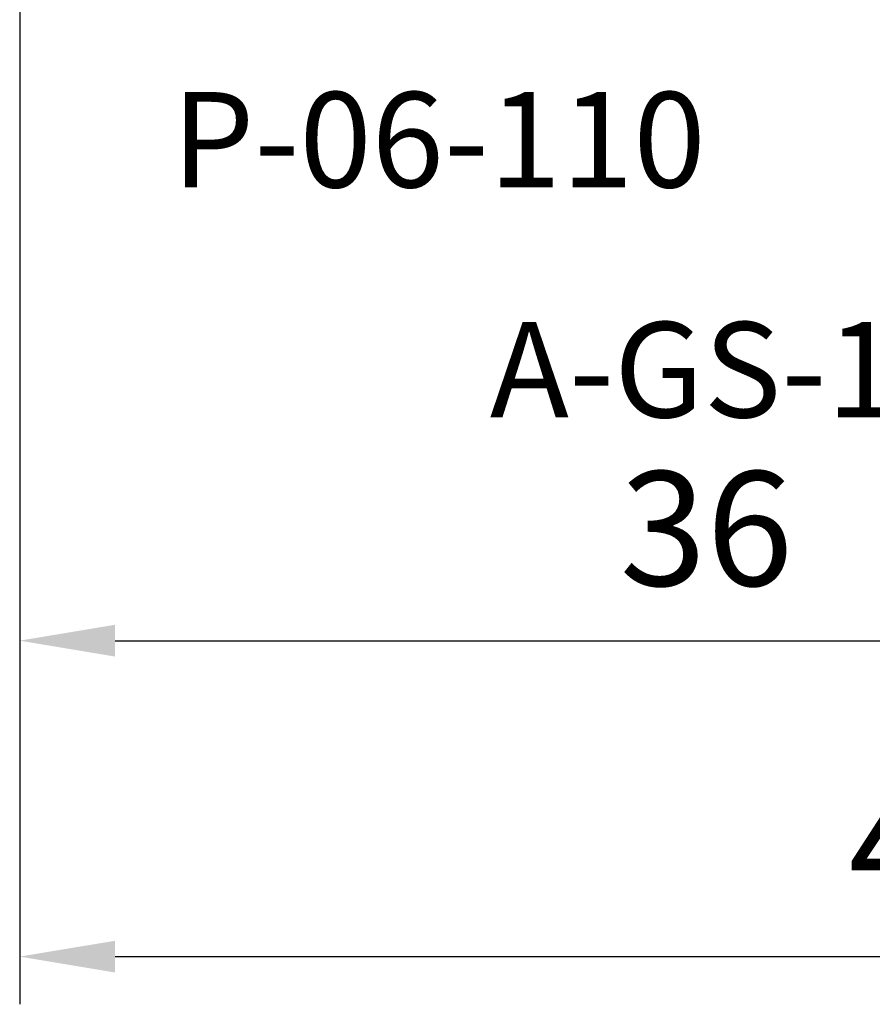
# Model space of a CAD drawing. Units: millimetres. Extents: x -3805 to 9591, y -1770 to 4531.
# Drawn here: x 1847 to 1869, y 1063 to 1089 of the extents above; entities that cross this region are included whole.
import ezdxf
from ezdxf import colors
from ezdxf.entities.mleader import LeaderData, LeaderLine
from ezdxf.math import Vec2, Vec3

# ---------------------------------------------------------------- set-up
doc = ezdxf.new("R2010")
doc.units = ezdxf.units.MM
doc.header["$LTSCALE"] = 0.838525
doc.layers.get('Defpoints').update_dxf_attribs({"lineweight": 5})
doc.layers.add('gray', color=252, linetype='Continuous')
doc.styles.add('profielen', font='micross.ttf')
doc.dimstyles.new('blyweert', dxfattribs={"dimtxt": 3, "dimasz": 2.5, "dimexe": 1.25, "dimexo": 0.625, "dimgap": 1, "dimtad": 1, "dimdec": 8, "dimrnd": 0.5, "dimtxsty": 'profielen', "dimcen": 2.5, "dimclrd": 252, "dimclre": 252, "dimclrt": 252, "dimadec": 0, "dimazin": 0, "dimtfac": 1, "dimtdec": 8, "dimtmove": 0, "dimatfit": 3, "dimfxl": 0, "dimarcsym": 0})

# ---------------------------------------------------------------- blocks, each defined once
blk = doc.blocks.new('*D383')
at = {"color": 252, "lineweight": -2}
for p, q in [((1846.530382600757, 1089.275091702711), (1846.530382600757, 1062.845386561047)), ((1894.530382600701, 1089.275091702711), (1894.530382600701, 1062.845386561047)), ((1849.030382600757, 1064.095386561047), (1892.030382600701, 1064.095386561047))]:
    blk.add_line(p, q, dxfattribs=at)
at = {"color": 252}
for points in [[(1849.030382600757, 1064.512053227714), (1849.030382600757, 1063.678719894381), (1846.530382600757, 1064.095386561047)], [(1892.030382600701, 1064.512053227714), (1892.030382600701, 1063.678719894381), (1894.530382600701, 1064.095386561047)]]:
    blk.add_solid(points, dxfattribs=at)
at = {"layer": 'Defpoints', "color": 0}
for p in [(1846.530382600757, 1089.900091702711), (1894.530382600701, 1089.900091702711), (1894.530382600701, 1064.095386561047)]:
    blk.add_point(p, dxfattribs=at)
at = {"color": 252, "insert": (1870.530382600729, 1066.646546179056), "char_height": 3, "attachment_point": 5, "style": 'profielen'}
blk.add_mtext('48', dxfattribs=at)
blk = doc.blocks.new('*D384')
at = {"color": 252, "lineweight": -2}
for p, q in [((1846.530382600757, 1089.275091702711), (1846.530382600757, 1071.129050428666)), ((1882.530382600646, 1089.275091702711), (1882.530382600646, 1071.129050428666)), ((1849.030382600757, 1072.379050428666), (1880.030382600646, 1072.379050428666))]:
    blk.add_line(p, q, dxfattribs=at)
at = {"color": 252}
for points in [[(1849.030382600757, 1072.795717095333), (1849.030382600757, 1071.962383761999), (1846.530382600757, 1072.379050428666)], [(1880.030382600646, 1072.795717095333), (1880.030382600646, 1071.962383761999), (1882.530382600646, 1072.379050428666)]]:
    blk.add_solid(points, dxfattribs=at)
at = {"layer": 'Defpoints', "color": 0}
for p in [(1846.530382600757, 1089.900091702711), (1882.530382600646, 1089.900091702711), (1882.530382600646, 1072.379050428666)]:
    blk.add_point(p, dxfattribs=at)
at = {"color": 252, "insert": (1864.530382600701, 1074.930210046674), "char_height": 3, "attachment_point": 5, "style": 'profielen'}
blk.add_mtext('36', dxfattribs=at)

msp = doc.modelspace()

# ---------------------------------------------------------------- texts
at = {"insert": (1850.520335112869, 1084.263431457961), "char_height": 2.5, "attachment_point": 7, "style": 'profielen'}
msp.add_mtext_dynamic_manual_height_columns('P-06-110', width=20.02069223995932, gutter_width=12.5, heights=[0], dxfattribs=at)

# ---------------------------------------------------------------- dimensions: what is measured, and where the dimension line sits
dim = msp.add_linear_dim(base=(1894.530382600701, 1064.095386561047), p1=(1846.530382600757, 1089.900091702711), p2=(1894.530382600701, 1089.900091702711), dimstyle='blyweert')
dim.commit()
dim.dimension.update_dxf_attribs({"geometry": '*D383', "text_midpoint": (1870.530382600729, 1064.095386561047), "dimtype": 160})
dim = msp.add_linear_dim(base=(1882.530382600646, 1072.379050428666), p1=(1846.530382600757, 1089.900091702711), p2=(1882.530382600646, 1089.900091702711), dimstyle='blyweert')
dim.commit()
dim.dimension.update_dxf_attribs({"geometry": '*D384', "text_midpoint": (1864.530382600701, 1074.930210046674)})

# ---------------------------------------------------------------- leaders
at = {"layer": 'gray'}
ml = msp.add_multileader_mtext('Standard', dxfattribs=at)
ml.set_content('A-GS-150', color=256, style='profielen')
ml.set_leader_properties(color=252)
ml.build(insert=Vec2(0, 0))
ml.multileader.update_dxf_attribs({"dogleg_length": 1, "arrow_head_size": 3})
ctx = ml.context
ctx.base_point, ctx.char_height, ctx.arrow_head_size, ctx.landing_gap_size, ctx.plane_origin, ctx.plane_x_axis, ctx.plane_y_axis = Vec3(1857.484170823588, 1079.462424127866), 2.5, 3, 0.5, Vec3(1888.198059132521, 1084.521071899735), Vec3(1, 5.831354520220832e-16), Vec3(-5.831354520220832e-16, 1)
ctx.text_align_type = 2
notes = []
notes.append((ctx, [(0, (1, 1, 0), (1874.855930714448, 1079.462424127866), (-1, -5.831354520220832e-16), 1, [(0, [(1879.182014590127, 1092.960843787337)], 0, [])])]))
ctx.mtext.insert, ctx.mtext.text_direction, ctx.mtext.rotation, ctx.mtext.alignment, ctx.mtext.flow_direction = Vec3(1873.355930714448, 1080.73374063537), Vec3(1, 5.831354520220832e-16), 5.831354520220832e-16, 3, 5
for ctx, leaders in notes:
    for number, flags, end, landing, length, lines in leaders:
        leader = LeaderData()
        leader.index, (leader.has_last_leader_line, leader.has_dogleg_vector, leader.attachment_direction) = number, flags
        leader.last_leader_point, leader.dogleg_vector, leader.dogleg_length = Vec3(end), Vec3(landing), length
        for number, points, colour, breaks in lines:
            line = LeaderLine()
            line.index, line.vertices, line.color, line.breaks = number, Vec3.list(points), colors.encode_raw_color(colour), breaks
            leader.lines.append(line)
        ctx.leaders.append(leader)

doc.saveas('drawing.dxf')
